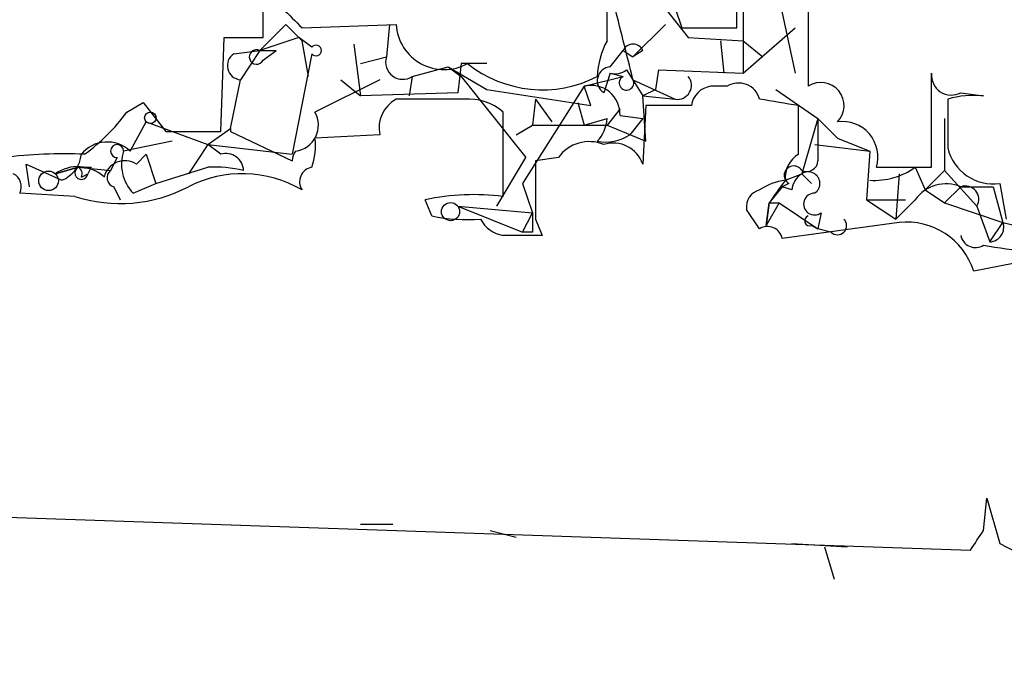
# Model space of a CAD drawing. Extents: x 0 to 175125, y -10015 to 72990.
# Drawn here: x 373 to 399, y 72054 to 72071 of the extents above; entities that cross this region are included whole.
import ezdxf

# ---------------------------------------------------------------- set-up
doc = ezdxf.new("R2010")
doc.units = 0
doc.header["$MEASUREMENT"] = 0
doc.layers.add('MAIN', color=5, linetype='CONTINUOUS')

msp = doc.modelspace()

# ---------------------------------------------------------------- linework, layer by layer
at = {"layer": 'MAIN'}
for p, q in [((392.176, 72070.752), (392.176, 72072.784)), ((388.7893, 72070.4134), (388.7893, 72072.022)), ((392.3453, 72072.1067), (392.3453, 72069.5667)), ((379.8147, 72070.498), (379.8147, 72071.768)), ((393.192, 72071.9374), (393.7, 72069.5667)), ((394.0387, 72071.8527), (394.0387, 72069.228)), ((389.9747, 72071.6834), (390.906, 72070.498)), ((390.5673, 72071.26), (390.7367, 72070.752)), ((380.4073, 72070.8367), (380.8307, 72070.4134)), ((380.8307, 72070.752), (383.286, 72070.8367)), ((383.1167, 72070.8367), (383.032, 72069.99)), ((389.4667, 72069.99), (390.3133, 72070.8367)), ((390.7367, 72070.752), (392.176, 72070.752)), ((392.3453, 72069.5667), (393.7, 72070.752)), ((378.714, 72068.0427), (378.7987, 72070.498)), ((378.7987, 72070.498), (379.8147, 72070.498)), ((380.746, 72070.498), (379.73, 72070.1594)), ((381.0847, 72070.244), (380.746, 72070.498)), ((390.906, 72070.498), (392.3453, 72070.4134)), ((381, 72069.482), (380.8307, 72070.4134)), ((382.1853, 72070.3287), (382.3547, 72068.974)), ((391.7527, 72070.4134), (391.8373, 72069.5667)), ((392.3453, 72070.4134), (392.8533, 72069.99)), ((379.0527, 72070.0747), (379.73, 72070.1594)), ((379.73, 72070.1594), (379.222, 72069.3974)), ((379.73, 72070.1594), (380.1533, 72070.1594)), ((379.8147, 72069.9054), (380.1533, 72070.1594)), ((381.0847, 72070.0747), (380.5767, 72067.45)), ((382.3547, 72069.8207), (383.032, 72069.99)), ((388.874, 72069.736), (389.2127, 72070.1594)), ((389.2127, 72070.1594), (389.4667, 72069.99)), ((389.7207, 72070.1594), (389.4667, 72069.99)), ((383.7093, 72069.482), (384.6407, 72069.736)), ((383.7093, 72069.482), (384.6407, 72069.736)), ((384.6407, 72069.736), (384.9793, 72069.482)), ((384.6407, 72069.736), (385.6567, 72069.1434)), ((384.9793, 72069.8207), (384.8947, 72069.0587)), ((383.7093, 72069.482), (383.6247, 72068.974)), ((384.9793, 72069.482), (386.6727, 72067.3654)), ((388.1967, 72069.228), (389.2127, 72069.482)), ((388.874, 72069.5667), (388.7047, 72069.0587)), ((388.874, 72069.5667), (389.2127, 72069.482)), ((389.2973, 72069.6514), (389.4667, 72069.3974)), ((390.0593, 72069.1434), (390.144, 72069.6514)), ((390.144, 72069.6514), (392.3453, 72069.5667)), ((397.256, 72067.1114), (397.256, 72069.5667)), ((378.968, 72068.1274), (379.222, 72069.3974)), ((382.8627, 72069.3974), (381.1693, 72068.5507)), ((381.8467, 72069.3974), (382.3547, 72068.974)), ((388.1967, 72069.228), (386.588, 72066.688)), ((388.366, 72068.72), (388.1967, 72069.228)), ((389.4667, 72069.3974), (389.7207, 72068.974)), ((389.4667, 72069.3974), (390.5673, 72068.8894)), ((391.922, 72069.228), (391.4987, 72069.228)), ((384.8947, 72069.0587), (382.3547, 72068.974)), ((385.6567, 72069.1434), (388.366, 72068.72)), ((390.0593, 72069.1434), (389.7207, 72068.974)), ((389.7207, 72068.974), (390.5673, 72068.8894)), ((389.8053, 72067.7887), (389.7207, 72068.974)), ((393.192, 72069.1434), (394.2927, 72068.3814)), ((398.018, 72069.0587), (398.6107, 72068.974)), ((376.2587, 72068.5507), (376.682, 72068.8047)), ((376.682, 72068.8047), (377.2747, 72068.0427)), ((385.064, 72068.8894), (383.286, 72068.8894)), ((386.9267, 72068.8894), (386.842, 72068.212)), ((386.9267, 72068.8894), (387.35, 72068.2967)), ((388.0273, 72068.8047), (388.1967, 72068.212)), ((389.8053, 72068.72), (389.7207, 72067.196)), ((390.9907, 72068.72), (389.8053, 72068.72)), ((393.7847, 72067.45), (393.7847, 72068.72)), ((397.6793, 72068.8894), (397.6793, 72067.6194)), ((386.08, 72066.3494), (386.08, 72068.5507)), ((388.1967, 72068.212), (388.7893, 72068.3814)), ((389.128, 72068.6354), (388.7893, 72068.212)), ((389.128, 72068.466), (389.7207, 72068.3814)), ((389.7207, 72068.3814), (389.382, 72067.958)), ((394.2927, 72068.3814), (393.8693, 72066.942)), ((394.2927, 72068.3814), (394.8007, 72067.8734)), ((394.2927, 72068.3814), (394.2927, 72067.2807)), ((397.5947, 72068.3814), (397.5947, 72067.0267)), ((376.3433, 72067.5347), (376.7667, 72068.2967)), ((376.7667, 72068.2967), (378.3753, 72067.704)), ((378.3753, 72067.704), (378.968, 72068.1274)), ((378.968, 72068.1274), (378.968, 72068.0427)), ((386.4187, 72067.958), (386.842, 72068.212)), ((386.842, 72068.212), (388.7893, 72068.212)), ((388.7893, 72068.212), (389.8053, 72067.7887)), ((377.2747, 72068.0427), (378.714, 72068.0427)), ((378.968, 72068.0427), (380.5767, 72067.2807)), ((382.8627, 72067.958), (381.1693, 72067.8734)), ((394.8007, 72067.8734), (395.6473, 72067.5347)), ((377.444, 72067.7887), (376.174, 72067.5347)), ((378.3753, 72067.704), (377.8673, 72066.942)), ((378.3753, 72067.704), (380.5767, 72067.45)), ((378.714, 72067.45), (378.3753, 72067.704)), ((394.208, 72067.704), (395.6473, 72067.5347)), ((376.0047, 72067.3654), (375.8353, 72067.0267)), ((376.7667, 72067.45), (376.5127, 72067.196)), ((376.5127, 72067.196), (376.7667, 72067.45)), ((376.7667, 72067.45), (377.0207, 72066.688)), ((385.9107, 72066.0954), (386.6727, 72067.3654)), ((387.5193, 72067.3654), (386.9267, 72067.2807)), ((395.6473, 72067.5347), (395.5627, 72066.2647)), ((373.7187, 72066.6034), (373.634, 72067.196)), ((373.634, 72067.196), (374.5653, 72066.7727)), ((374.396, 72066.942), (374.9887, 72067.1114)), ((374.9887, 72067.1114), (374.396, 72066.942)), ((374.9887, 72067.1114), (375.8353, 72067.0267)), ((375.3273, 72067.1114), (375.2427, 72066.942)), ((377.0207, 72066.688), (378.3753, 72067.1114)), ((395.8167, 72067.1114), (397.256, 72067.1114)), ((396.8327, 72067.1114), (397.0867, 72066.5187)), ((375.0733, 72066.8574), (375.2427, 72066.942)), ((393.446, 72066.7727), (393.8693, 72066.942)), ((393.8693, 72066.942), (394.1233, 72066.688)), ((396.4093, 72066.942), (396.3247, 72065.7567)), ((397.5947, 72067.0267), (397.0867, 72066.5187)), ((397.5947, 72067.0267), (398.4413, 72066.0954)), ((375.92, 72066.6034), (376.0893, 72066.2647)), ((376.428, 72066.434), (377.0207, 72066.688)), ((386.588, 72066.688), (386.842, 72065.926)), ((393.3613, 72066.6034), (393.0227, 72066.18)), ((393.5307, 72066.688), (393.3613, 72066.6034)), ((393.6153, 72066.5187), (393.3613, 72066.6034)), ((398.018, 72066.6034), (397.5947, 72066.18)), ((398.018, 72066.6034), (397.5947, 72066.18)), ((398.018, 72066.6034), (398.8647, 72066.6034)), ((398.8647, 72066.6034), (399.1187, 72065.672)), ((399.034, 72066.688), (399.2033, 72065.7567)), ((374.904, 72066.3494), (373.4647, 72066.434)), ((397.0867, 72066.5187), (397.5947, 72066.18)), ((384.2173, 72065.8414), (384.048, 72066.2647)), ((384.8947, 72066.0954), (386.588, 72065.418)), ((384.8947, 72066.0954), (386.842, 72065.926)), ((393.2767, 72066.18), (392.938, 72065.5874)), ((393.0227, 72066.18), (392.938, 72065.5874)), ((392.938, 72065.5874), (393.0227, 72066.18)), ((393.0227, 72066.18), (393.2767, 72066.18)), ((393.2767, 72066.18), (394.2927, 72065.5027)), ((395.5627, 72066.2647), (396.3247, 72065.7567)), ((395.5627, 72066.2647), (396.5787, 72066.2647)), ((396.3247, 72065.7567), (396.8327, 72066.2647)), ((397.5947, 72066.18), (399.1187, 72065.672)), ((398.4413, 72066.0954), (398.78, 72065.164)), ((386.588, 72065.418), (386.842, 72065.926)), ((392.7687, 72065.5027), (392.43, 72066.0107)), ((394.3773, 72065.926), (394.2927, 72065.5027)), ((386.9267, 72065.7567), (387.096, 72065.3334)), ((396.4093, 72065.672), (393.3613, 72065.2487)), ((394.1233, 72065.5874), (394.2927, 72065.5027)), ((398.78, 72065.164), (399.1187, 72065.672)), ((399.1187, 72065.672), (401.2353, 72065.164)), ((387.096, 72065.3334), (386.08, 72065.3334)), ((386.842, 72065.418), (386.588, 72065.418)), ((394.6313, 72065.418), (394.2927, 72065.5027)), ((400.558, 72064.8254), (398.3567, 72064.402)), ((345.948, 72058.8987), (398.272, 72057.1207)), ((398.6107, 72057.6287), (398.6953, 72058.4754)), ((398.6953, 72058.4754), (399.034, 72057.29)), ((382.3547, 72057.798), (383.2013, 72057.798)), ((385.7413, 72057.6287), (386.4187, 72057.4594)), ((393.6153, 72057.29), (395.0547, 72057.2054)), ((394.462, 72057.2054), (394.716, 72056.3587))]:
    msp.add_line(p, q, dxfattribs=at)
for centre, radius in [((376.8724, 72068.4026), 0.1496), ((374.2189, 72066.7574), 0.2558), ((384.706, 72065.953), 0.2362)]:
    msp.add_circle(centre, radius, dxfattribs=at)
for centre, radius, start, end in [((634.3475, 72325.2848), 359.246, 224.88542, 225.11458), ((-118.8225, 71943.4046), 523.6717, 13.92166, 14.150827), ((210.7437, 72239.823), 239.4621, 314.885409, 315.114591), ((384.537, 72070.9148), 1.2534, 183.57234, 299.2091), ((379.6453, 72069.99), 0.1894, 63.43495, 333.46201), ((381.1976, 72070.1593), 0.1411, 216.84553, 143.12198), ((390.7932, 72069.3666), 2.2608, 152.41827, 177.07419), ((389.4667, 72070.0535), 0.2752, 22.63268, 157.36732), ((379.2501, 72069.7642), 0.3679, 122.44611, 265.61921), ((383.4603, 72069.8556), 0.4489, 162.57821, 303.68299), ((385.318, 71900.4708), 169.3502, 89.885409, 90.114591), ((387.1025, 72072.2565), 3.1226, 231.26626, 297.31262), ((388.9021, 72069.3692), 0.3679, 94.38079, 237.55389), ((389.0009, 72070.0324), 0.4827, 254.75737, 307.88123), ((389.2974, 72069.3127), 0.1893, 116.57859, 26.57859), ((390.6275, 72069.2481), 0.3637, 260.47293, 40.02543), ((397.7725, 72069.5159), 0.519, 174.38278, 298.2342), ((388.3728, 72068.4931), 0.7557, 357.94485, 103.47539), ((391.5832, 72068.6355), 0.5985, 98.11656, 171.88344), ((392.2184, 72068.7412), 0.5699, 15.0726, 121.33616), ((394.368, 72068.72), 0.6054, 315.62916, 122.95245), ((385.1697, 72067.5131), 1.3803, 48.7391, 94.3917), ((398.3566, 72066.6026), 2.385, 83.88398, 106.49813), ((383.6951, 72068.1416), 0.8524, 118.68181, 192.4384), ((350.9267, 71814.8047), 257.5069, 80.419428, 80.648611), ((372.1535, 72071.5552), 5.0872, 306.19953, 323.80047), ((380.5766, 72068.212), 0.6826, 277.12814, 29.74592), ((387.8338, 72068.4401), 0.9573, 317.12078, 356.48452), ((394.9315, 72067.3807), 0.9253, 343.07893, 98.1266), ((379.6029, 72067.6616), 1.5807, 339.62978, 7.70052), ((388.7471, 72068.9313), 1.1621, 259.49847, 303.11709), ((375.7476, 72066.9038), 0.8678, 46.64378, 140.99166), ((376.0047, 72067.5347), 0.1693, 0, 270), ((388.3236, 72066.7938), 0.9868, 67.28098, 144.59935), ((388.9517, 72066.9279), 0.8144, 19.22032, 107.65409), ((398.8668, 72067.8957), 1.2192, 193.09817, 277.88221), ((374.6075, 72054.7011), 12.7608, 87.52749, 97.05), ((374.2632, 72067.5285), 0.8139, 291.78703, 354.46523), ((377.2185, 72067.1961), 1.098, 162.03864, 223.95207), ((378.8458, 72067.0079), 0.4613, 2.33579, 106.60051), ((381.0362, 72067.2687), 0.4597, 144.64344, 178.50404), ((394.1233, 72066.8573), 0.6826, 119.73863, 187.11981), ((374.979, 72066.1184), 1.0091, 47.0884, 125.29345), ((375.0734, 72066.9632), 0.1707, 119.74904, 352.86249), ((375.158, 72151.7613), 84.6501, 269.885409, 270.114592), ((374.904, 72066.9421), 0.1893, 333.42141, 63.42141), ((376.213, 72066.7175), 0.5646, 57.93976, 165.65364), ((378.5441, 72063.8045), 3.3112, 76.68477, 92.92211), ((381.1553, 72066.7304), 0.3875, 100.49794, 213.11188), ((767.9264, 72066.5187), 381.0005, 179.885409, 180.114592), ((393.6577, 72066.8997), 0.2468, 30.97172, 239.04022), ((393.9964, 72067.2948), 0.2966, 244.63545, 357.27553), ((395.7603, 72068.621), 1.8518, 266.50145, 305.38949), ((373.126, 72066.6033), 0.3787, 333.44172, 63.44172), ((375.9834, 72066.8362), 0.2413, 127.86249, 254.76571), ((379.2723, 72063.8788), 3.0656, 59.44557, 117.27889), ((394.1662, 72066.476), 0.5525, 122.50221, 175.56789), ((394.0387, 72066.688), 0.3053, 303.68486, 123.70048), ((376.0825, 72070.0133), 3.8488, 252.16952, 297.62833), ((393.6513, 72065.1952), 1.5908, 97.41495, 123.69806), ((398.5657, 72062.6687), 6.5616, 141.28401, 147.64715), ((397.6371, 72065.6931), 0.9868, 67.29393, 144.60271), ((398.1385, 72066.2735), 0.3512, 329.53694, 110.06534), ((385.3173, 72060.2303), 6.1665, 82.89515, 101.87866), ((392.8786, 72066.0785), 0.4537, 104.01787, 188.59446), ((394.2019, 72066.1498), 0.2843, 88.77041, 308.08706), ((385.1486, 72070.2419), 4.498, 258.05053, 274.3185), ((513.8419, 72065.672), 127.0002, 179.885409, 180.114592), ((394.081, 72065.7144), 0.1339, 108.42141, 288.42141), ((386.207, 72066.1379), 0.8145, 207.90861, 261.0292), ((392.9804, 72065.1782), 0.3874, 10.48609, 123.11996), ((394.8007, 72065.5874), 0.2394, 225, 45), ((396.6, 72063.8363), 1.8455, 17.84982, 95.93085), ((398.7587, 72065.5451), 0.3817, 273.19898, 19.41755), ((398.399, 72065.404), 0.3875, 190.49794, 303.11188), ((401.2763, 72079.499), 14.6639, 259.52657, 264.20621), ((271.4298, 72142.0574), 152.6538, 326.192749, 326.421911), ((1164.0814, 73579.7646), 1703.8857, 243.3203544, 243.5495374)]:
    msp.add_arc(centre, radius, start, end, dxfattribs=at)

doc.saveas('drawing.dxf')
